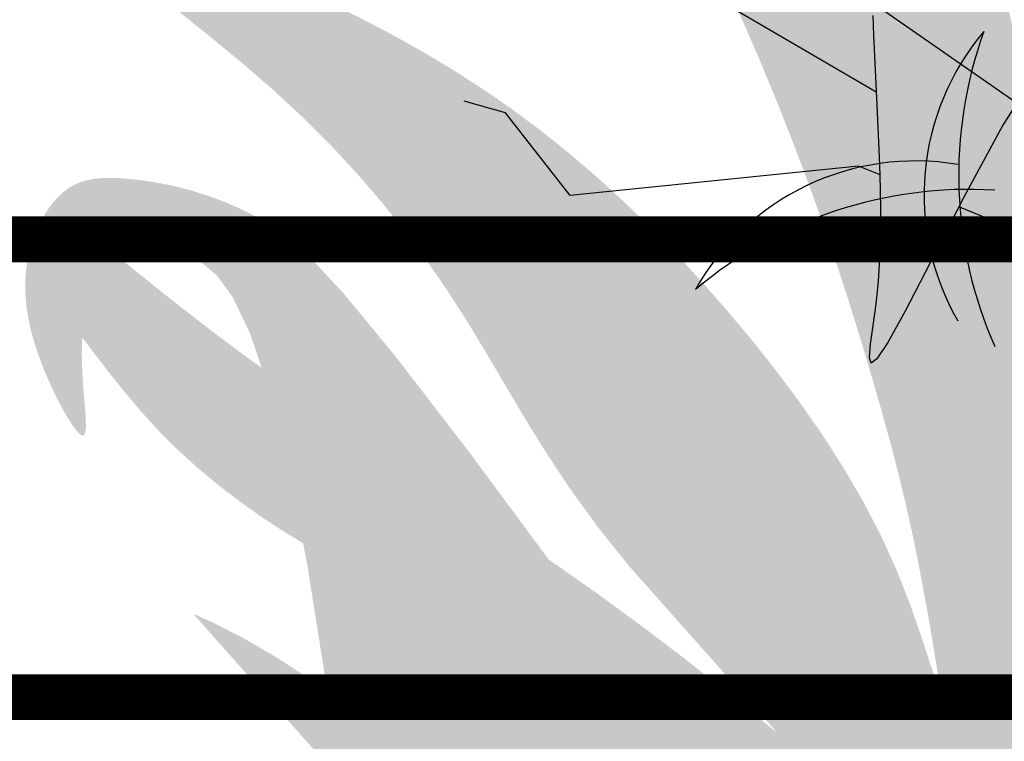
# Model space of a CAD drawing. Extents: x -88 to 4, y -53 to 50.
# Drawn here: x -85 to -85, y 14 to 14 of the extents above; entities that cross this region are included whole.
import ezdxf

# ---------------------------------------------------------------- set-up
doc = ezdxf.new("R2010")
doc.units = 0
doc.header["$MEASUREMENT"] = 0
doc.layers.get('0').update_dxf_attribs({"linetype": 'CONTINUOUS'})
doc.layers.add('HATCH', color=250, linetype='CONTINUOUS')

# ---------------------------------------------------------------- blocks, each defined once
blk = doc.blocks.new('Arbol alzado 023')
at = {"color": 78}
for points in [[(-0.1101497741820658, 0.03699030052485242), (0.01764538327298482, 0.1117309814049996), (0.1353748528987886, 0.2443496499309425)], [(-0.1709919601156287, 0.04989281580266081), (-0.1554538482417378, 0.02530119975081035), (-0.1412391872179271, -0.0008260262708823518), (-0.129285547008589, -0.02424643354084211), (-0.1203006271286604, -0.04156622981653513), (-0.1140733989687881, -0.05277900887233145), (-0.1101622097965453, -0.0587270009616141), (-0.1081265373899107, -0.06025205950097856), (-0.107524729016454, -0.05819603790701322), (-0.1079158856173628, -0.05340041275950469), (-0.1088587312970013, -0.04670741431185021), (-0.1099127438333447, -0.03895889598063818), (-0.1107161598960964, -0.03086519513841424), (-0.1112305421313806, -0.02261284600237801), (-0.1114958352402837, -0.0142576204192828), (-0.111553491271053, -0.005854913399080175), (-0.111443831761548, 0.002540256885072978), (-0.1112083087600411, 0.010872495423218), (-0.1108872438043882, 0.01908565353180691), (-0.1105217121060491, 0.02712508987448459), (-0.1101471363244499, 0.03495010607658955), (-0.1097774594212844, 0.04258255867265959), (-0.1094205949694, 0.05005787032212439), (-0.1090855870520535, 0.05741297103161358), (-0.1087803492420996, 0.06468441397096925)]]:
    blk.add_lwpolyline(points, dxfattribs=at)
at = {"color": 32}
for points in [[(-0.1113055326550665, 0.00743536694841751), (-0.1035965821881071, 0.01057818588053649), (3.552713678800501e-15, 1.06581410364015e-14), (0.02325648326091567, 0.02961861899605012), (0.0380559950020718, 0.03384974261354401)], [(-0.1987365696932706, -0.00846262407177889), (-0.1606805746912094, -0.01269374768927278), (-0.1395735685512598, -0.004089056142976943)]]:
    blk.add_lwpolyline(points, dxfattribs=at)

msp = doc.modelspace()

# ---------------------------------------------------------------- hatches: boundary and pattern name
at = {"layer": 'HATCH', "linetype": 'Continuous'}
h = msp.add_hatch(color=94, dxfattribs=at)
h.paths.add_polyline_path([(-85.26094943236552, 14.22719325187722), (-85.26074405472895, 14.23005914093209), (-85.2605323736488, 14.23292571763431), (-85.26032665218776, 14.23580982937255), (-85.26013938262344, 14.23872843813319), (-85.25998133811385, 14.24170320484176), (-85.25985572768417, 14.24477596143878), (-85.25976438506308, 14.24799369722654), (-85.25970880015615, 14.2514031722926), (-85.25969069208344, 14.25505114672386), (-85.25971155074916, 14.25898449521559), (-85.2597732098838, 14.26325009246215), (-85.25987715939067, 14.26789458394318), (-85.26001812730004, 14.27291235386291), (-85.26016299188308, 14.27808713681974), (-85.26027152571254, 14.28315040613824), (-85.26030361596844, 14.28783329131783), (-85.26021914983079, 14.2918671510747), (-85.25997801448051, 14.29498322951689), (-85.25954009709716, 14.29691288536059), (-85.25886528486166, 14.29738724810522), (-85.25792847861015, 14.29622615388711), (-85.25676509223098, 14.29360380695152), (-85.2554257824849, 14.28978254513913), (-85.25396097691777, 14.28502493550695), (-85.25242133228988, 14.27959354511176), (-85.25085727614572, 14.2737509410108), (-85.24931946524651, 14.26775969026084), (-85.24785821252902, 14.26188224531074), (-85.24651523532515, 14.25632341075742), (-85.24529569099826, 14.25105636831426), (-85.2441957974824, 14.24599676645425), (-85.24321165810301, 14.24105979521368), (-85.24233960540317, 14.23616121767235), (-85.24157574270833, 14.23121633847631), (-85.24091617334392, 14.22614069148789), (-85.24035734446119, 14.22084969596153), (-85.23990555950371, 14.21526312625837), (-85.23960906846236, 14.20931771873119), (-85.23952632144568, 14.20295467944651), (-85.23971553934638, 14.19611487064775), (-85.24023540148931, 14.18873938379397), (-85.24114424337625, 14.18076942495212), (-85.24250051511393, 14.17214574175772), (-85.24564528602508, 14.15637926108001), (-85.2470090814399, 14.15750272883906), (-85.24952083160127, 14.15922196429141), (-85.25166067862023, 14.16034111196085), (-85.25347423650231, 14.16095426506194), (-85.25500723386352, 14.16115528759291), (-85.25630539931666, 14.16103804355111), (-85.25741446147771, 14.16069651154339), (-85.25838003435177, 14.16022455556776), (-85.25924142850221, 14.15970389116796), (-85.26001228228955, 14.15916615016794), (-85.26069970141083, 14.15863115976139), (-85.26131113539071, 14.15811828870937), (-85.26185368992941, 14.15764713499038), (-85.26233458533392, 14.15723729658065), (-85.26276104191078, 14.15690825685123), (-85.26314039457742, 14.15667961377903), (-85.26348009285624, 14.15656523493885), (-85.26378953460784, 14.15655675394259), (-85.26407846151818, 14.15663984478351), (-85.26435672987867, 14.15680052527841), (-85.26463385215851, 14.15702469863663), (-85.26491979925908, 14.15729815345866), (-85.26548071025212, 14.15786666716144), (-85.26612668570527, 14.15845879458288), (-85.26701554450523, 14.15912789603339), (-85.26930527653252, 14.17418633819943), (-85.27028494619748, 14.18014022672286), (-85.27121109390049, 14.1852763867655), (-85.27210492213084, 14.18975779098218), (-85.27298740416467, 14.19374718281301), (-85.27387997170712, 14.19740753491441), (-85.27480382724883, 14.20090181994282), (-85.27577994406414, 14.204393125161), (-85.27682792012996, 14.20801657346737), (-85.27795978929402, 14.21179760785252), (-85.27918598088849, 14.21573405076128), (-85.28051680963739, 14.21982372464208), (-85.28196259026794, 14.22406422272433), (-85.28353363750324, 14.22845348206328), (-85.28524038067775, 14.23298932510715), (-85.28709324912319, 14.23766945969304), (-85.28909613951504, 14.24248551943378), (-85.29122819318576, 14.24740529946575), (-85.29346236263513, 14.2523900622657), (-85.29577148575248, 14.25740141413439), (-85.2981284004299, 14.2624008467651), (-85.30050594455764, 14.26734985185202), (-85.30287684141734, 14.27220992108573), (-85.3052142727251, 14.27694254616153), (-85.30748213694318, 14.28149787257507), (-85.30960995011577, 14.28578054642161), (-85.31151863268491, 14.28968363838657), (-85.31312887587586, 14.29310067758433), (-85.3143616001293, 14.29592473469915), (-85.3151374966705, 14.29804910963048), (-85.31537737133198, 14.29936698766937), (-85.31500214455576, 14.29977166871617), (-85.31395955506781, 14.2991917519514), (-85.31230576081583, 14.29769668985727), (-85.31012408185637, 14.29539134880519), (-85.30749749442242, 14.29238059516683), (-85.30450931857143, 14.28876918070545), (-85.30124275975135, 14.28466197179272), (-85.29778102341146, 14.28016383479962), (-85.29420720039246, 14.27537952149031), (-85.29057584412925, 14.2703765360095), (-85.28682632696058, 14.26507316281344), (-85.28286936920989, 14.25935009491581), (-85.27861557659202, 14.25308802532776), (-85.27397578404128, 14.24616787628178), (-85.26886059727343, 14.23847045539764), (-85.26318073661281, 14.22987645569082), (-85.2609908528811, 14.22655386557198)])
h.paths.add_polyline_path([(-85.27717770391831, 14.2585715623893), (-85.27717632862135, 14.26270753792391), (-85.27714034169179, 14.26707857458154), (-85.27707214989863, 14.27167435763931), (-85.27697438922672, 14.27648468697748), (-85.27684958105323, 14.28149913326455), (-85.27670024675575, 14.28670749638103), (-85.27652856388744, 14.29206805899639), (-85.2763348762723, 14.29741314952593), (-85.2761192985185, 14.30254380838186), (-85.27588171601786, 14.30726084676188), (-85.27562212877041, 14.31136530508137), (-85.27534065138428, 14.31465799453803), (-85.27503728385949, 14.31693984093862), (-85.27471191158696, 14.31801188469694), (-85.27436396152865, 14.31774060742782), (-85.27399011004894, 14.31625494319427), (-85.27358657508279, 14.3137497256921), (-85.27314945995607, 14.31041944479284), (-85.27267475338698, 14.30645881958275), (-85.27215867330955, 14.30206245454587), (-85.27159720844196, 14.29742518337138), (-85.2709864621101, 14.29274138132768), (-85.27031623419674, 14.28813895100415), (-85.26955019394876, 14.28347738292268), (-85.2686454779527, 14.27854958032685), (-85.26755968122728, 14.2731482172428), (-85.26624994036041, 14.26706585308784), (-85.26467362115403, 14.26009527649784), (-85.26278808941191, 14.25202927610416), (-85.26004330678728, 14.24053680970905), (-85.26013938262344, 14.23872843813296), (-85.26032665218776, 14.23580982937255), (-85.2605323736488, 14.23292571763408), (-85.26074405472804, 14.23005914093209), (-85.26094943236552, 14.22719325187676), (-85.2609908528811, 14.22655386557198), (-85.26318073661417, 14.22987645569332), (-85.26886059727389, 14.23847045539764), (-85.27397578404265, 14.24616787628405), (-85.27706029833865, 14.25076836185075), (-85.27714183159645, 14.25468084809426)])
h.paths.add_polyline_path([(-85.29808072347845, 14.22089920664211), (-85.29529070495659, 14.21787882592684), (-85.29253495424331, 14.21474475401987), (-85.28981232525797, 14.21149813700162), (-85.28714493735646, 14.20814459066695), (-85.28456075490334, 14.20469076228277), (-85.28208797148176, 14.20114352833297), (-85.27975466606398, 14.19750976530053), (-85.27758868840823, 14.19379612045304), (-85.27561823209675, 14.1900094702737), (-85.27387126149455, 14.18615657663758), (-85.27237493871183, 14.182306318987), (-85.27115218535931, 14.17877616163741), (-85.27022535000782, 14.17594545725546), (-85.26961632279694, 14.17419378772319), (-85.26924481680902, 14.17378872431299), (-85.26701508653827, 14.15912488421122), (-85.26798077580492, 14.15968816529243), (-85.26904580180548, 14.16011197408852), (-85.2701712414891, 14.16032429954361), (-85.27131488459867, 14.16026043196938), (-85.27242523881472, 14.15985610323195), (-85.27318258168447, 14.15925967034195), (-85.27366565464166, 14.15874255879202), (-85.27411365753363, 14.15810510878304), (-85.27452555888789, 14.15734239216862), (-85.27490135870488, 14.15645074149051), (-85.27524140080726, 14.15542603085964), (-85.27554545598053, 14.15426424899282), (-85.2758136388324, 14.15296161382525), (-85.27604617857872, 14.15151399946648), (-85.27624296061089, 14.14991750924218), (-85.27640444336242, 14.14817248697772), (-85.27653223134524, 14.14629600927196), (-85.27662861672064, 14.14430950783275), (-85.2766954332173, 14.14223452897385), (-85.27673474378065, 14.14009250440198), (-85.27674540927177, 14.13841000117394), (-85.2953038848836, 14.1645057395101), (-85.30029111023572, 14.17140934760709), (-85.29668158832732, 14.16970057887669), (-85.29181051671998, 14.16728853772474), (-85.28619667029892, 14.1643944550874), (-85.27490065865999, 14.15836313229578), (-85.28561365911668, 14.16740578176609), (-85.28698035976089, 14.16852171992945), (-85.30318192806357, 14.18676021726991), (-85.30656641857325, 14.19098593091302), (-85.30951883671145, 14.19505474612742), (-85.31212628459974, 14.19897892597418), (-85.31447552053754, 14.2027705042999), (-85.3166538758623, 14.20644162955818), (-85.31874833809155, 14.21000422098836), (-85.32084578012922, 14.21347054164993), (-85.32302149947003, 14.21685182313444), (-85.3253023143979, 14.22015585878898), (-85.32770323856897, 14.22338963970468), (-85.33023917103031, 14.22656015697407), (-85.33292512543716, 14.22967428707897), (-85.33577611544473, 14.23273925032822), (-85.33880692549332, 14.23576169398824), (-85.34203268384493, 14.23874895297489), (-85.34544078361427, 14.24169667218256), (-85.34890905261358, 14.24455648701063), (-85.35228758350507, 14.24726891587874), (-85.3554268127736, 14.24977459181286), (-85.35817683308454, 14.25201380401676), (-85.36038796631459, 14.25392718551642), (-85.3619104197341, 14.2554552547308), (-85.36259451522204, 14.25653853007861), (-85.36233664709556, 14.25713609648414), (-85.36121738481773, 14.25728222175575), (-85.35936382872336, 14.25702951099174), (-85.35690262071506, 14.25643079850578), (-85.35396074651857, 14.25553891861181), (-85.35066496264375, 14.25440659101559), (-85.34714214021, 14.25308676463941), (-85.34351915033488, 14.25163192997342), (-85.33990292233551, 14.25008563807773), (-85.33632061832071, 14.24845350474856), (-85.33277945859749, 14.24673151870319), (-85.32928643425788, 14.24491601248337), (-85.32584899482612, 14.24300297480794), (-85.32247424600104, 14.24098862361051), (-85.31916940809054, 14.23886917682602), (-85.31594158679349, 14.23664062317174), (-85.31279571025647, 14.2342998682302), (-85.30972696494149, 14.2318462243536), (-85.3067282451488, 14.229279347717), (-85.30379233057141, 14.22659935292904), (-85.30091223011726, 14.22380589616522)])
h.paths.add_polyline_path([(-85.3334212637123, 14.18621181772073), (-85.33601255186471, 14.18762161142126), (-85.33855180795985, 14.18908767767697), (-85.34103444767464, 14.19061620532374), (-85.34345588668833, 14.19221361241193), (-85.34581096763662, 14.19388608777717), (-85.34809499159013, 14.19563993486235), (-85.35030303040179, 14.19748145711082), (-85.35243027053497, 14.19941672874892), (-85.35447178384123, 14.20145228243677), (-85.3564264242413, 14.20358949347041), (-85.35830760087669, 14.20581117064102), (-85.3601322757408, 14.20809542381061), (-85.36191741082524, 14.21042024823213), (-85.36286696085284, 14.21168280020583), (-85.36276906329198, 14.21285349187519), (-85.36256059123701, 14.2142687867622), (-85.36226616314065, 14.21560339757752), (-85.36188451831362, 14.21684150840951), (-85.36141416685035, 14.21796707413022), (-85.36085396267157, 14.21896439343572), (-85.36020241587124, 14.21981742119873), (-85.35945803654562, 14.22051263366824), (-85.35916429754337, 14.22069887294014), (-85.35678400137698, 14.21875534834111), (-85.3541115707198, 14.21660702032658), (-85.35141977130246, 14.21448367686752), (-85.34870516488212, 14.2123901315042), (-85.34596477164763, 14.21033108316441), (-85.34327529056185, 14.20836964384056), (-85.34327447033405, 14.20836721302316), (-85.3403908088307, 14.20633068895994), (-85.3375378704863, 14.20437203727874), (-85.33461983476622, 14.20241327098915), (-85.33162042732414, 14.20043204152056), (-85.32852348842965, 14.19840645873523), (-85.32531251451468, 14.19631451788154), (-85.32197134585061, 14.19413387039503), (-85.31848359348163, 14.19184274074222), (-85.31482438746065, 14.18940892405885), (-85.31093367316583, 14.18675998805383), (-85.30674325880449, 14.18381352953542), (-85.30218449414991, 14.1804873745259), (-85.29718895819218, 14.17669889061721), (-85.29168822992364, 14.17236578922574), (-85.28561365911668, 14.16740578176631), (-85.27490065865999, 14.15836313229578), (-85.28619667029938, 14.16439445508785), (-85.29181051671998, 14.16728853772474), (-85.29668158832732, 14.16970057887692), (-85.30092861906854, 14.17171114800816), (-85.30466999906633, 14.17340115840602), (-85.30802411844155, 14.17485140875009), (-85.31110959653182, 14.17614281232817), (-85.31404470885212, 14.17735593860333), (-85.31692801833373, 14.17855943780273), (-85.31977706000356, 14.17977233486248), (-85.32258931248856, 14.18100127704997), (-85.32536236901927, 14.18225302624068), (-85.32809370821582, 14.18353422970176), (-85.33078080870376, 14.18485153470078)])
h.paths.add_polyline_path([(-85.34110046191512, 14.22320030719583), (-85.33834803483563, 14.22082700356645), (-85.33440895594134, 14.21660174835574), (-85.32870915347843, 14.20969065334588), (-85.32067444108537, 14.19926017414399), (-85.31191669627282, 14.18742926497952), (-85.31482438746065, 14.18940892405885), (-85.31848359348209, 14.191842740742), (-85.32197134585152, 14.19413387039503), (-85.32531251451468, 14.19631451788154), (-85.32852348842965, 14.19840645873523), (-85.33162042732278, 14.20043204151988), (-85.33461983476394, 14.20241327098778), (-85.33753787048585, 14.20437203727828), (-85.34039080883025, 14.20633068895994), (-85.34319503875162, 14.20831111617235), (-85.34327529056185, 14.20836964384056), (-85.34454684077576, 14.21213799377983), (-85.34643099722092, 14.21607776032237), (-85.34821292327973, 14.21851879731297), (-85.34988963914333, 14.21989970978324), (-85.35145816500147, 14.22065933198018), (-85.35291620869378, 14.22116372203595), (-85.35426526012401, 14.22148829205116), (-85.35550772606206, 14.22163579261973), (-85.35664589866877, 14.22160920355054), (-85.35768218471361, 14.2214112754375), (-85.35861876174971, 14.2210447588734), (-85.35945803654562, 14.22051263366824), (-85.36020241587124, 14.21981742119873), (-85.36085396267157, 14.21896439343572), (-85.36141416685035, 14.21796707413022), (-85.36188451831362, 14.21684150840951), (-85.36226616314065, 14.21560339757752), (-85.36256059123701, 14.2142687867622), (-85.36276906329198, 14.21285349187541), (-85.36289283999298, 14.21137332882835), (-85.36293341124468, 14.20984434274941), (-85.36289639284263, 14.20828853838565), (-85.36280608169403, 14.2067532488636), (-85.36269067138159, 14.20529222536265), (-85.36257881391833, 14.20395887523545), (-85.36249904671098, 14.20280694966186), (-85.36247967794947, 14.20188985599543), (-85.36254935964774, 14.20126134541487), (-85.3627363999953, 14.20097493988214), (-85.36306028236271, 14.20106674093517), (-85.36350324250037, 14.20150225154907), (-85.36403823290715, 14.20222943966632), (-85.36463832068961, 14.20319650244505), (-85.36527680217108, 14.20435129322026), (-85.36592651524228, 14.20564189454193), (-85.36656064161747, 14.2070163889607), (-85.36715224840412, 14.20842262981136), (-85.36767807016616, 14.20981752446436), (-85.36812962590778, 14.21119305035585), (-85.36850210209099, 14.21254978052615), (-85.36879091439272, 14.21388863183937), (-85.36899113466728, 14.21521006272837), (-85.36909794937577, 14.21651510466517), (-85.36910677419559, 14.21780421608218), (-85.36901268098148, 14.21907819923558), (-85.36881326296401, 14.22033499118105), (-85.36851516740938, 14.22156175581539), (-85.36812733374694, 14.22274256261925), (-85.36765893062096, 14.22386193950478), (-85.36711866824356, 14.22490395595241), (-85.36651571525948, 14.22585291065842), (-85.36585889648853, 14.22669321692705), (-85.36515738057636, 14.22740905884665), (-85.36441655410084, 14.22798909021935), (-85.36362862371374, 14.22843904144838), (-85.36278235782623, 14.22876911265052), (-85.36186652484861, 14.22898938933485), (-85.36086977858298, 14.22910995700976), (-85.35978077283193, 14.2291411304011), (-85.35858850522294, 14.22909288040955), (-85.35728140034138, 14.22897540715189), (-85.35585212327163, 14.22879455563906), (-85.354307779713, 14.2285388650655), (-85.3526593720398, 14.22819263412747), (-85.35091801723223, 14.22774027612945), (-85.34909437384107, 14.22716597515932), (-85.34719967345467, 14.22645425912992), (-85.34524468923058, 14.22558919752122), (-85.34324053815038, 14.22455520363723)])
h.paths.add_polyline_path([(-85.32258931248947, 14.18100127705019), (-85.31977706000356, 14.17977233486271), (-85.31692801833373, 14.17855943780341), (-85.31404470885121, 14.17735593860311), (-85.31110959653228, 14.17614281232886), (-85.3080241184411, 14.17485140875032), (-85.30466999906633, 14.17340115840602), (-85.30092861906854, 14.17171114800839), (-85.30029111023572, 14.17140934760754), (-85.29530388488268, 14.16450573950987), (-85.27674540927177, 14.13841000117394), (-85.27674861135523, 14.13790486582342), (-85.27673909888694, 14.13569304494558), (-85.27670815471168, 14.13347858808242), (-85.27665807099123, 14.13127731114536), (-85.27659113988642, 14.12908382755585), (-85.27653961267828, 14.12768873567483), (-85.2925477903454, 14.13872053136014), (-85.30167288378692, 14.14534029269088), (-85.30940411404748, 14.15123974238804), (-85.31595144308625, 14.1564730900618), (-85.32152517668732, 14.16109443071513), (-85.32633516220034, 14.16515797395777), (-85.33059170541122, 14.16871781479448), (-85.33450488288457, 14.17182804822573), (-85.33610774334733, 14.17298841203569), (-85.3383115894739, 14.18693866201351), (-85.3387565661564, 14.18920589697881), (-85.33601255186471, 14.18762161142103), (-85.3334212637123, 14.18621181772073), (-85.33078080870376, 14.184851534701), (-85.32809370821582, 14.18353422970176), (-85.32536236901927, 14.18225302624091)])
h.paths.add_polyline_path([(-85.3507652628345, 14.18152870926632), (-85.34862058413586, 14.18057252831158), (-85.34531253719973, 14.17888286173774), (-85.3418532076293, 14.17688065899483), (-85.33824866965091, 14.17453829954069), (-85.33450488288457, 14.1718280482255), (-85.33059170541122, 14.16871781479448), (-85.32633516220079, 14.16515797395754), (-85.32152517668686, 14.16109443071468), (-85.3159514430858, 14.15647309006135), (-85.30940411404703, 14.15123974238758), (-85.30167288378692, 14.14534029269088), (-85.29254779034585, 14.13872053136037), (-85.27653961267828, 14.12768873567483), (-85.27650999738256, 14.12688690572531), (-85.27641716485681, 14.12467542866943), (-85.27631527829448, 14.12243850863046), (-85.27620674446547, 14.1201650286166), (-85.27612526674824, 14.11848281691936), (-85.3149600833994, 14.14119526311946)])
h.paths.add_polyline_path([(-85.34326724182705, 14.1472324716999), (-85.34743553683433, 14.14693323006508), (-85.35084122983466, 14.14621887805037), (-85.35363823944766, 14.14515302312679), (-85.35598059890248, 14.14379904354995), (-85.35802245603276, 14.14222066139904), (-85.35989813148166, 14.14047896276769), (-85.36166424162906, 14.13862609432203), (-85.36335746105209, 14.13671179595826), (-85.36501480815463, 14.13478580757214), (-85.36667318672829, 14.13289786906102), (-85.36836938596156, 14.13109783492904), (-85.37014030964741, 14.12943544507288), (-85.37202297618836, 14.12796032478058), (-85.37404569377298, 14.12670914862996), (-85.37620387808096, 14.12566564227767), (-85.37848457840113, 14.12480012223659), (-85.3808748440228, 14.12408301962841), (-85.38336149501941, 14.12348488018301), (-85.38593146607303, 14.12297613502096), (-85.38857203569154, 14.12252710065626), (-85.39126990933704, 14.1221084374265), (-85.39401156325351, 14.12169218096641), (-85.39678037928928, 14.12125724339307), (-85.39955939543682, 14.1207844851608), (-85.40233142049459, 14.12025453750856), (-85.40507926325193, 14.11964791706645), (-85.40778584710955, 14.11894559889765), (-85.41043386624955, 14.11812809963225), (-85.41300635868078, 14.11717616511691), (-85.41548154887226, 14.11608475259685), (-85.41781943861218, 14.11490623795429), (-85.41997510154255, 14.11370743768565), (-85.42190395512938, 14.11255505367989), (-85.42356141684007, 14.11151567321735), (-85.42490267492298, 14.11065599818652), (-85.42588314684411, 14.11004284508612), (-85.42645813546227, 14.10974280119489), (-85.42659612356186, 14.10980354346452), (-85.42631968893005, 14.1101964198815), (-85.42566436006422, 14.11087340967014), (-85.42466578006992, 14.1117869504867), (-85.42335959205269, 14.11288902155547), (-85.42178155372625, 14.11413194592591), (-85.41996719358661, 14.11546781743004), (-85.41795226934977, 14.11684895911616), (-85.41577173647096, 14.11823411208433), (-85.41345722677437, 14.11960917954365), (-85.41103991365111, 14.12096682657852), (-85.40855085588504, 14.12229948905632), (-85.4060209976505, 14.12359983206328), (-85.40348151233951, 14.12486029146634), (-85.40096334412732, 14.12607353234988), (-85.39849766640504, 14.12723210519061), (-85.39611049520039, 14.12833222792346), (-85.39380813395559, 14.12938444448741), (-85.39159207258166, 14.13040308089216), (-85.38946345715243, 14.13140257775057), (-85.38742377757484, 14.13239714646283), (-85.38547440914493, 14.13340111303659), (-85.38361661255288, 14.13442880347679), (-85.38185176309474, 14.1354943145759), (-85.3801786000808, 14.13660784645094), (-85.37858497505789, 14.13776240800961), (-85.3770557597631, 14.13894642383888), (-85.37557628436383, 14.14014877695831), (-85.3741316498153, 14.14135800655958), (-85.37270684246045, 14.14256276644664), (-85.37128707785809, 14.14375171042365), (-85.36985745696433, 14.14491360689748), (-85.36840457063539, 14.14603928722612), (-85.3669218862114, 14.14712829297695), (-85.36540401711312, 14.1481826870945), (-85.36384580598036, 14.14920430330812), (-85.36224198084068, 14.15019497534694), (-85.36058761354792, 14.15115676615482), (-85.35887731752513, 14.15209150946225), (-85.35710593540665, 14.15300103899676), (-85.35525215009687, 14.15387733219494), (-85.35322943251134, 14.15467202445733), (-85.35093532304876, 14.15532666567446), (-85.34826736210647, 14.15578303495476), (-85.34512274625871, 14.15598279679693), (-85.34139901590191, 14.15586750109218), (-85.33699359682709, 14.15537892694851), (-85.3257872561548, 14.15339174407972), (-85.31714437361092, 14.14365579963987), (-85.33202613984344, 14.14633165237773), (-85.33818208237011, 14.14705311009197)])
h.paths.add_polyline_path([(-85.25758946797936, 14.12238831030026), (-85.26231510196425, 14.11490921776362), (-85.26663823245457, 14.10696309739773), (-85.27027371460775, 14.0998402066998), (-85.27300631449401, 14.09457270582561), (-85.27490021262378, 14.09116254311106), (-85.27608972963975, 14.08935356955089), (-85.27670884235971, 14.08888975074682), (-85.2768918714259, 14.08951505230197), (-85.27677290826335, 14.09097355442622), (-85.27648615890661, 14.0930091081127), (-85.27616560017299, 14.09536567896702), (-85.27592125579707, 14.09782723079979), (-85.2757648158003, 14.1003370326241), (-85.27568413172861, 14.10287812244791), (-85.27566659669623, 14.10543365288662), (-85.27569994764048, 14.10798689116472), (-85.27577157767604, 14.11052098989762), (-85.27586922373933, 14.1130188724835), (-85.27598039355456, 14.11546392075751), (-85.27609431396235, 14.11784375704473), (-85.27620674446547, 14.1201650286166), (-85.27631527829448, 14.12243850862887), (-85.27641716485681, 14.1246754286717), (-85.27650999738256, 14.12688690572508), (-85.27659113988642, 14.12908382755699), (-85.27665807099123, 14.13127731114536), (-85.27670815471168, 14.13347858808242), (-85.27673909888694, 14.1356930449458), (-85.27674861135523, 14.13790486582365), (-85.27673474378065, 14.14009250440176), (-85.2766954332173, 14.1422345289734), (-85.27662861672064, 14.14430950783252), (-85.27653223134524, 14.14629600927196), (-85.27640444336242, 14.14817248697772), (-85.27624296061089, 14.14991750924241), (-85.27604617857872, 14.15151399946648), (-85.2758136388324, 14.1529616138257), (-85.27554545598053, 14.15426424899282), (-85.27524140080726, 14.15542603085941), (-85.27490135870488, 14.15645074149051), (-85.27452555888789, 14.15734239216862), (-85.27411365753363, 14.15810510878304), (-85.27366565464166, 14.15874255879202), (-85.27318258168447, 14.15925967034195), (-85.27266959602451, 14.15966366374027), (-85.27213288649676, 14.15996256155108), (-85.27157864193708, 14.16016438633823), (-85.27101328039538, 14.16027727527352), (-85.27044276149121, 14.16030913631334), (-85.26987338866769, 14.16026810662924), (-85.26931146536748, 14.16016209417716), (-85.26876249277797, 14.15999923612912), (-85.2682302529642, 14.15978744044104), (-85.26771772573687, 14.15953472967703), (-85.2672278909044, 14.15924901179277), (-85.2667638428847, 14.1589384239603), (-85.26632856148666, 14.15861075952738), (-85.26592525573682, 14.15827415566604), (-85.26555679083589, 14.15793640572405), (-85.26522419825636, 14.15760667834638), (-85.26471384419295, 14.15708940683316), (-85.26420202558205, 14.15667537986746), (-85.26363622439379, 14.15651266433337), (-85.26299309912923, 14.15672920920996), (-85.26233458533392, 14.15723729658088), (-85.26185368992896, 14.1576471349906), (-85.26131113539117, 14.15811828870914), (-85.26069970141083, 14.15863115976162), (-85.26001228228864, 14.15916615016817), (-85.25924142850221, 14.15970389116818), (-85.25838003435177, 14.16022455556776), (-85.25741446147771, 14.16069651154339), (-85.25630539931711, 14.16103804355111), (-85.25500723386352, 14.16115528759291), (-85.25347423650231, 14.16095426506194), (-85.25166067862023, 14.16034111196085), (-85.24952083160127, 14.15922196429141), (-85.2470090814399, 14.15750272883906), (-85.24407989511741, 14.15508972293082, -0.1000640530492727), (-85.24100123641523, 14.12316534688738), (-85.24384853507212, 14.12912245047118), (-85.24807103968936, 14.13078506954343), (-85.25274647534565, 14.12811034672608)])
h.paths.add_polyline_path([(-85.19321148678267, 14.14238340483893), (-85.19171791459343, 14.14277822959274), (-85.19023729311442, 14.14305730020987), (-85.188768132441, 14.14323402583272), (-85.18730917188435, 14.14332112795545), (-85.18585892154027, 14.14333190111255), (-85.18441772523278, 14.14327643081332), (-85.18299280326886, 14.14315299793679), (-85.18159275125339, 14.14295690355265), (-85.18022639400618, 14.14268367794647), (-85.17890267095657, 14.14232862218818), (-85.17763017770761, 14.14188726656334), (-85.17641796829588, 14.14135468292556), (-85.17527463832624, 14.14072651616925), (-85.17420740810661, 14.13999543137833), (-85.17321662146009, 14.13914343508781), (-85.17230101769832, 14.13814978323989), (-85.17145945074157, 14.13699407560056), (-85.1706905452915, 14.13565533889504), (-85.16999315526931, 14.13411328749793), (-85.16936601998572, 14.13234694813445), (-85.16880764953515, 14.13033592057081), (-85.16832686873926, 14.12802817274973), (-85.16797101072456, 14.12524652061597), (-85.1677972649108, 14.12178249211478), (-85.16786304993542, 14.1174277298005), (-85.1682255552177, 14.11197353240208), (-85.1689419701774, 14.10521165708177), (-85.17006971345148, 14.09693340256876), (-85.17166585985063, 14.08693052602484), (-85.17659400627093, 14.09881251625915), (-85.18063439868678, 14.1080250556472), (-85.18393602757209, 14.11492239769017), (-85.18664788339942, 14.11985936893051), (-85.18891907125084, 14.1231902228701), (-85.19089846699075, 14.12526967144321), (-85.19273517570076, 14.12645219736782), (-85.19457807324574, 14.12709228336211), (-85.19655437456817, 14.12747518887817), (-85.19870361944771, 14.12760859265585), (-85.20104345752446, 14.12743095016844), (-85.20359142383171, 14.12688071689035), (-85.2063652826177, 14.12589634829487), (-85.20938256891526, 14.1244160706401), (-85.21266093236494, 14.1223784540075), (-85.21362719241682, 14.12165688203662), (-85.21414006393974, 14.12179853724273), (-85.21507767244788, 14.12200059124597), (-85.21617038158814, 14.12216814083148), (-85.21270700480358, 14.12617759646513), (-85.20969648038175, 14.12956747355383), (-85.20708433356316, 14.13239347900525), (-85.20480730070079, 14.13472151245241), (-85.2028021181481, 14.1366177027437), (-85.20100529304176, 14.13814794951121), (-85.19935379095062, 14.13937838160336), (-85.19778400440413, 14.1403750132606), (-85.19624321369514, 14.14119491929522), (-85.19471949958728, 14.14185998984589)])

# ---------------------------------------------------------------- linework, layer by layer
at = {"lineweight": 9, "const_width": 0.005}
msp.add_lwpolyline([(-87.74172527469824, 14.22241722891223), (-59.62190156477465, 14.22241722891223), (-59.62190156477465, 14.17241722891223), (-87.74172527469824, 14.17241722891223)], dxfattribs=at)
at = {"layer": 'HATCH', "color": 94, "linetype": 'Continuous'}
msp.add_line((-85.30703097535564, 14.2695045195507), (-85.23994911321796, 14.22281476065398), dxfattribs=at)
for centre, radius, start, end in [((-85.24331142852242, 14.22730071640347), 0.02762000790036925, 139.7679180645063, 209.9127267242936), ((-85.22085401671501, 14.2293990946145), 0.04630132730199577, 160.1250647215751, 203.790438207221), ((-85.27185320958341, 14.2033646330197), 0.02762000790036925, 80.41053878256896, 150.5553474423488), ((-85.2660211307022, 14.18157643914952), 0.04630132730199577, 86.53282729955293, 130.1982007852397)]:
    msp.add_arc(centre, radius, start, end, dxfattribs=at)

# ---------------------------------------------------------------- block references
at = {"layer": 'HATCH', "linetype": 'Continuous', "xscale": -0.3041318033279337, "yscale": 0.3041318033279337, "zscale": 0.3041318033279337}
msp.add_blockref('Arbol alzado 023', (-85.30959356116358, 14.22721431825703), dxfattribs=at)

doc.saveas('drawing.dxf')
